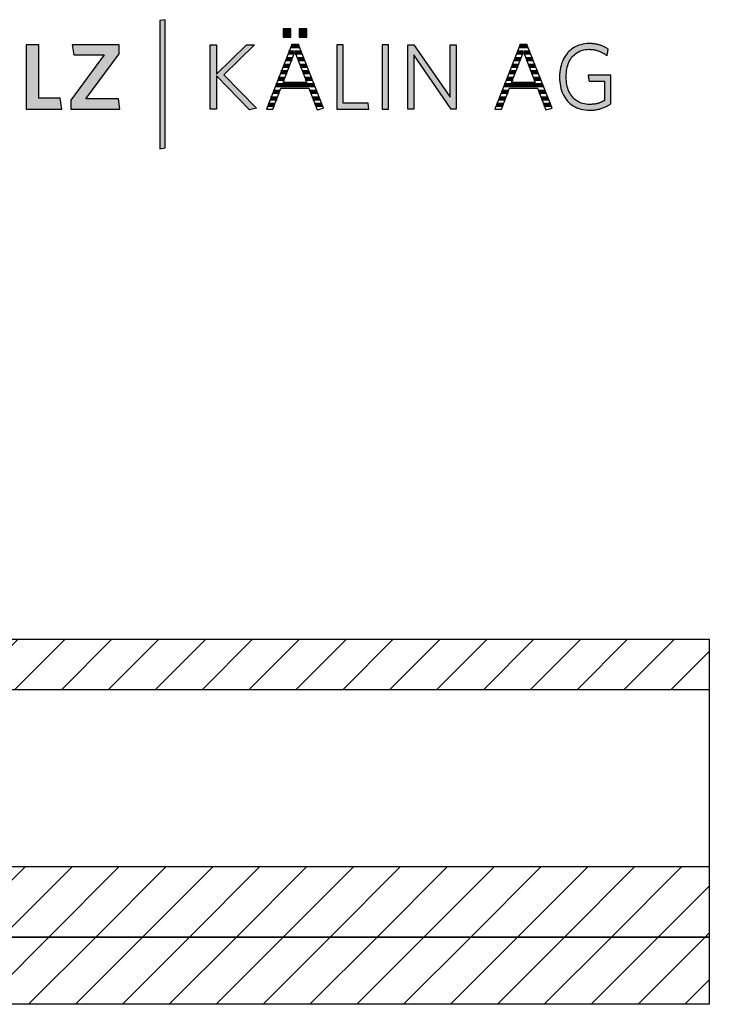
# Model space of a CAD drawing. Extents: x -1069 to 901, y -28930 to 829.
# Drawn here: x 471 to 888, y -11940 to -11346 of the extents above; entities that cross this region are included whole.
import ezdxf

# ---------------------------------------------------------------- set-up
doc = ezdxf.new("R2010")
doc.units = 0
doc.header["$LTSCALE"] = 10
doc.layers.add('DETAIL_1', color=7, linetype='CONTINUOUS')
pattern_1 = [(45, (0, 0), (14.142136, -14.142136), [])]

# ---------------------------------------------------------------- blocks, each defined once
blk = doc.blocks.new('*X39')
at = {"layer": 'DETAIL_1', "color": 28, "linetype": 'CONTINUOUS', "lineweight": -2}
for p, q in [((636.01, -11362.4), (635.18, -11362.4)), ((639.96, -11362.4), (636.01, -11362.4)), ((635.79, -11370.28), (632.09, -11370.28)), ((637.31, -11366.34), (633.63, -11366.34)), ((641.51, -11366.34), (637.66, -11366.34)), ((643.06, -11370.28), (639.18, -11370.28)), ((634.28, -11374.21), (630.55, -11374.21)), ((644.61, -11374.21), (640.69, -11374.21)), ((631.24, -11382.09), (627.46, -11382.09)), ((632.76, -11378.15), (629, -11378.15)), ((646.16, -11378.15), (642.21, -11378.15)), ((647.71, -11382.09), (643.72, -11382.09)), ((649.26, -11386.02), (625.92, -11386.02)), ((626.69, -11393.9), (622.83, -11393.9)), ((628.19, -11389.96), (624.37, -11389.96)), ((650.81, -11389.96), (646.79, -11389.96)), ((652.36, -11393.9), (648.31, -11393.9)), ((625.19, -11397.84), (621.29, -11397.84)), ((653.91, -11397.84), (649.83, -11397.84))]:
    blk.add_line(p, q, dxfattribs=at)
blk = doc.blocks.new('*X40')
at = {"layer": 'DETAIL_1', "color": 28, "linetype": 'CONTINUOUS', "lineweight": -2}
for p, q in [((777.85, -11362.4), (773.06, -11362.4)), ((773.17, -11370.28), (769.97, -11370.28)), ((775.14, -11366.34), (771.52, -11366.34)), ((773.67, -11370.28), (773.17, -11370.28)), ((779.4, -11366.34), (775.54, -11366.34)), ((780.94, -11370.28), (777.06, -11370.28)), ((771.21, -11374.21), (768.43, -11374.21)), ((772.16, -11374.21), (771.21, -11374.21)), ((782.49, -11374.21), (778.57, -11374.21)), ((767.29, -11382.09), (765.34, -11382.09)), ((769.25, -11378.15), (766.89, -11378.15)), ((769.13, -11382.09), (767.29, -11382.09)), ((770.64, -11378.15), (769.25, -11378.15)), ((784.04, -11378.15), (780.09, -11378.15)), ((785.59, -11382.09), (781.6, -11382.09)), ((765.33, -11386.02), (763.8, -11386.02)), ((787.14, -11386.02), (765.33, -11386.02)), ((761.4, -11393.9), (760.71, -11393.9)), ((764.58, -11393.9), (761.4, -11393.9)), ((763.36, -11389.96), (762.26, -11389.96)), ((766.08, -11389.96), (763.36, -11389.96)), ((788.69, -11389.96), (784.67, -11389.96)), ((790.24, -11393.9), (786.19, -11393.9)), ((759.44, -11397.84), (759.17, -11397.84)), ((763.08, -11397.84), (759.44, -11397.84)), ((791.79, -11397.84), (787.72, -11397.84))]:
    blk.add_line(p, q, dxfattribs=at)

msp = doc.modelspace()

# ---------------------------------------------------------------- hatches: boundary and pattern name
at = {"layer": 'DETAIL_1', "linetype": 'CONTINUOUS'}
for color, points in [(42, [(559.25, -11346.49), (555.94, -11347.06), (555.94, -11424.24), (559.25, -11423.68)]), (28, [(634.96, -11352.06), (630.35, -11352.06), (630.35, -11357.06), (634.96, -11357.06)]), (28, [(644.67, -11352.06), (640.01, -11352.06), (640.01, -11357.06), (644.67, -11357.06)]), (28, [(482.86, -11361.61), (475.39, -11361.61), (475.39, -11400.36), (496.78, -11400.36), (495.77, -11393.79), (482.86, -11393.79)]), (28, [(531.39, -11367.06), (531.39, -11361.61), (503.14, -11361.61), (504.1, -11367.73), (522.35, -11367.73), (502.3, -11394.91), (502.3, -11400.36), (531.9, -11400.36), (530.94, -11394.24), (511.34, -11394.24)]), (28, [(590.2, -11400.36), (586.33, -11400.36), (586.33, -11361.61), (590.2, -11361.61), (590.2, -11379.24), (608.23, -11361.61), (613.17, -11361.61), (594.53, -11379.69), (614.24, -11399.86), (609.97, -11400.75), (590.2, -11380.37)]), (28, [(666.63, -11361.61), (662.76, -11361.61), (662.76, -11400.36), (682.14, -11400.36), (681.57, -11396.88), (666.63, -11396.88)]), (28, [(693.93, -11361.61), (690.06, -11361.61), (690.06, -11400.36), (693.93, -11400.36)]), (28, [(709.15, -11400.36), (705.5, -11400.36), (705.5, -11361.61), (709.15, -11361.61), (731.11, -11393.23), (731.11, -11361.61), (734.76, -11361.61), (734.76, -11400.36), (731.78, -11400.36), (709.15, -11367.73)]), (28, [(801.37, -11377.4), (801.55, -11376.28), (801.79, -11375.21), (802.07, -11374.17), (802.41, -11373.18), (802.79, -11372.23), (803.22, -11371.33), (803.7, -11370.48), (804.22, -11369.68), (804.8, -11368.92), (805.41, -11368.22), (806.07, -11367.58), (806.77, -11366.99), (807.52, -11366.45), (808.31, -11365.97), (809.14, -11365.55), (810.01, -11365.19), (810.92, -11364.9), (811.87, -11364.67), (812.86, -11364.5), (813.88, -11364.4), (814.95, -11364.36), (815.5, -11364.37), (816.04, -11364.39), (816.57, -11364.43), (817.09, -11364.49), (817.61, -11364.56), (818.11, -11364.64), (818.61, -11364.74), (819.09, -11364.85), (819.57, -11364.98), (820.04, -11365.12), (820.5, -11365.27), (820.96, -11365.44), (821.4, -11365.61), (821.84, -11365.8), (822.27, -11366), (822.69, -11366.21), (823.1, -11366.43), (823.51, -11366.66), (823.91, -11366.9), (824.3, -11367.15), (824.68, -11367.41), (825.06, -11367.68), (825.42, -11367.95), (825.79, -11368.24), (825.79, -11368.22), (825.8, -11368.16), (825.82, -11368.07), (825.84, -11367.94), (825.86, -11367.79), (825.89, -11367.61), (825.92, -11367.42), (825.96, -11367.2), (826, -11366.97), (826.04, -11366.74), (826.08, -11366.49), (826.12, -11366.24), (826.17, -11365.99), (826.21, -11365.75), (826.25, -11365.51), (826.29, -11365.28), (826.32, -11365.07), (826.36, -11364.87), (826.38, -11364.7), (826.41, -11364.54), (826.43, -11364.42), (826.45, -11364.33), (826.46, -11364.27), (826.46, -11364.25), (826.08, -11363.99), (825.7, -11363.73), (825.31, -11363.49), (824.91, -11363.26), (824.5, -11363.03), (824.09, -11362.82), (823.66, -11362.62), (823.23, -11362.43), (822.79, -11362.24), (822.33, -11362.07), (821.87, -11361.91), (821.41, -11361.76), (820.93, -11361.63), (820.44, -11361.5), (819.94, -11361.38), (819.43, -11361.28), (818.92, -11361.19), (818.39, -11361.11), (817.85, -11361.04), (817.3, -11360.98), (816.74, -11360.94), (816.17, -11360.9), (815.59, -11360.89), (815, -11360.88), (813.67, -11360.92), (812.37, -11361.05), (811.12, -11361.26), (809.92, -11361.55), (808.75, -11361.91), (807.64, -11362.36), (806.57, -11362.87), (805.55, -11363.46), (804.59, -11364.12), (803.67, -11364.85), (802.81, -11365.64), (802.01, -11366.5), (801.26, -11367.41), (800.57, -11368.39), (799.94, -11369.43), (799.36, -11370.52), (798.85, -11371.67), (798.41, -11372.87), (798.03, -11374.12), (797.71, -11375.41), (797.46, -11376.76), (797.29, -11378.14), (797.18, -11379.57), (797.14, -11381.04), (797.18, -11382.5), (797.28, -11383.93), (797.45, -11385.31), (797.69, -11386.64), (798, -11387.93), (798.37, -11389.17), (798.81, -11390.37), (799.31, -11391.51), (799.88, -11392.59), (800.51, -11393.62), (801.2, -11394.6), (801.94, -11395.51), (802.75, -11396.36), (803.62, -11397.15), (804.55, -11397.87), (805.53, -11398.53), (806.57, -11399.11), (807.66, -11399.63), (808.81, -11400.06), (810.01, -11400.43), (811.27, -11400.72), (812.57, -11400.92), (813.93, -11401.05), (815.34, -11401.09), (815.96, -11401.08), (816.57, -11401.06), (817.17, -11401.02), (817.77, -11400.96), (818.36, -11400.89), (818.93, -11400.81), (819.51, -11400.71), (820.07, -11400.6), (820.62, -11400.47), (821.17, -11400.33), (821.71, -11400.18), (822.24, -11400.01), (822.77, -11399.83), (823.28, -11399.64), (823.79, -11399.44), (824.3, -11399.23), (824.79, -11399), (825.28, -11398.77), (825.77, -11398.52), (826.24, -11398.27), (826.71, -11398.01), (827.18, -11397.73), (827.64, -11397.45), (828.09, -11397.16), (828.09, -11397.07), (828.09, -11396.82), (828.09, -11396.42), (828.09, -11395.89), (828.09, -11395.24), (828.09, -11394.48), (828.09, -11393.64), (828.09, -11392.72), (828.09, -11391.74), (828.09, -11390.72), (828.09, -11389.66), (828.09, -11388.6), (828.09, -11387.53), (828.09, -11386.47), (828.09, -11385.45), (828.09, -11384.47), (828.09, -11383.55), (828.09, -11382.71), (828.09, -11381.95), (828.09, -11381.3), (828.09, -11380.77), (828.09, -11380.37), (828.09, -11380.12), (828.09, -11380.03), (828.02, -11380.03), (827.82, -11380.03), (827.5, -11380.03), (827.07, -11380.03), (826.55, -11380.03), (825.95, -11380.03), (825.27, -11380.03), (824.54, -11380.03), (823.75, -11380.03), (822.93, -11380.03), (822.09, -11380.03), (821.24, -11380.03), (820.38, -11380.03), (819.54, -11380.03), (818.72, -11380.03), (817.94, -11380.03), (817.2, -11380.03), (816.53, -11380.03), (815.92, -11380.03), (815.4, -11380.03), (814.97, -11380.03), (814.65, -11380.03), (814.45, -11380.03), (814.38, -11380.03), (814.39, -11380.05), (814.4, -11380.1), (814.41, -11380.18), (814.43, -11380.29), (814.45, -11380.42), (814.47, -11380.58), (814.5, -11380.75), (814.53, -11380.93), (814.56, -11381.13), (814.6, -11381.34), (814.63, -11381.55), (814.67, -11381.77), (814.7, -11381.99), (814.74, -11382.2), (814.77, -11382.41), (814.8, -11382.61), (814.83, -11382.8), (814.86, -11382.97), (814.88, -11383.12), (814.91, -11383.25), (814.92, -11383.36), (814.94, -11383.44), (814.94, -11383.49), (814.95, -11383.51), (814.99, -11383.51), (815.13, -11383.51), (815.35, -11383.51), (815.64, -11383.51), (815.99, -11383.51), (816.4, -11383.51), (816.86, -11383.51), (817.36, -11383.51), (817.9, -11383.51), (818.45, -11383.51), (819.03, -11383.51), (819.61, -11383.51), (820.19, -11383.51), (820.76, -11383.51), (821.32, -11383.51), (821.85, -11383.51), (822.35, -11383.51), (822.81, -11383.51), (823.22, -11383.51), (823.58, -11383.51), (823.87, -11383.51), (824.09, -11383.51), (824.22, -11383.51), (824.27, -11383.51), (824.27, -11383.57), (824.27, -11383.74), (824.27, -11384.01), (824.27, -11384.37), (824.27, -11384.82), (824.27, -11385.33), (824.27, -11385.9), (824.27, -11386.53), (824.27, -11387.19), (824.27, -11387.89), (824.27, -11388.6), (824.27, -11389.33), (824.27, -11390.05), (824.27, -11390.77), (824.27, -11391.46), (824.27, -11392.12), (824.27, -11392.75), (824.27, -11393.32), (824.27, -11393.84), (824.27, -11394.28), (824.27, -11394.64), (824.27, -11394.91), (824.27, -11395.08), (824.27, -11395.14), (823.95, -11395.33), (823.62, -11395.52), (823.3, -11395.69), (822.97, -11395.86), (822.64, -11396.03), (822.31, -11396.18), (821.97, -11396.33), (821.63, -11396.46), (821.29, -11396.59), (820.94, -11396.72), (820.59, -11396.83), (820.23, -11396.94), (819.87, -11397.03), (819.5, -11397.12), (819.13, -11397.2), (818.75, -11397.28), (818.36, -11397.34), (817.96, -11397.4), (817.55, -11397.44), (817.14, -11397.48), (816.72, -11397.51), (816.29, -11397.54), (815.85, -11397.55), (815.4, -11397.55), (814.28, -11397.52), (813.2, -11397.42), (812.17, -11397.25), (811.18, -11397.02), (810.23, -11396.73), (809.33, -11396.37), (808.47, -11395.95), (807.65, -11395.48), (806.88, -11394.95), (806.16, -11394.36), (805.48, -11393.71), (804.85, -11393.02), (804.27, -11392.27), (803.73, -11391.47), (803.25, -11390.62), (802.81, -11389.72), (802.42, -11388.78), (802.08, -11387.79), (801.79, -11386.76), (801.56, -11385.68), (801.37, -11384.57), (801.24, -11383.41), (801.16, -11382.22), (801.13, -11380.99), (801.16, -11379.75), (801.24, -11378.56)])]:
    msp.add_hatch(color=color, dxfattribs=at).paths.add_polyline_path(points)
h = msp.add_hatch(dxfattribs=at)
h.set_pattern_fill('ANSI31', color=9, scale=6.299252, style=0, pattern_type=2)
h.set_pattern_definition(pattern_1)
h.paths.add_polyline_path([(100, -11750.5), (100, -11720), (887.5, -11720), (887.5, -11750.5)])
h = msp.add_hatch(dxfattribs=at)
h.set_pattern_fill('ANSI31', color=9, scale=6.299252, style=0, pattern_type=2)
h.set_pattern_definition(pattern_1)
h.paths.add_polyline_path([(100, -11899.5), (100, -11857), (887.5, -11857), (887.5, -11899.5)])
h = msp.add_hatch(dxfattribs=at)
h.set_pattern_fill('ANSI31', color=9, scale=6.299252, style=0, pattern_type=2)
h.set_pattern_definition(pattern_1)
h.paths.add_polyline_path([(100, -11940), (100, -11899.5), (887.5, -11899.5), (887.5, -11940)])

# ---------------------------------------------------------------- linework, layer by layer
at = {"layer": 'DETAIL_1', "color": 28, "linetype": 'CONTINUOUS', "lineweight": -2}
for p, q in [((639.56, -11361.38), (635.57, -11361.38)), ((773.46, -11361.38), (758.18, -11400.36))]:
    msp.add_line(p, q, dxfattribs=at)
at = {"layer": 'DETAIL_1', "color": 36, "linetype": 'CONTINUOUS', "lineweight": -2}
msp.add_line((887.5, -11720), (887.5, -11940), dxfattribs=at)
at = {"layer": 'DETAIL_1', "color": 42, "linetype": 'CONTINUOUS', "lineweight": -3}
msp.add_lwpolyline([(559.25, -11346.49), (555.94, -11347.06), (555.94, -11424.24), (559.25, -11423.68)], close=True, dxfattribs=at)
at = {"layer": 'DETAIL_1', "color": 28, "linetype": 'CONTINUOUS', "lineweight": -3}
for points in [[(634.96, -11352.06), (630.35, -11352.06), (630.35, -11357.06), (634.96, -11357.06)], [(644.67, -11352.06), (640.01, -11352.06), (640.01, -11357.06), (644.67, -11357.06)], [(482.86, -11361.61), (475.39, -11361.61), (475.39, -11400.36), (496.78, -11400.36), (495.77, -11393.79), (482.86, -11393.79)], [(531.39, -11367.06), (531.39, -11361.61), (503.14, -11361.61), (504.1, -11367.73), (522.35, -11367.73), (502.3, -11394.91), (502.3, -11400.36), (531.9, -11400.36), (530.94, -11394.24), (511.34, -11394.24)], [(590.2, -11400.36), (586.33, -11400.36), (586.33, -11361.61), (590.2, -11361.61), (590.2, -11379.24), (608.23, -11361.61), (613.17, -11361.61), (594.53, -11379.69), (614.24, -11399.86), (609.97, -11400.75), (590.2, -11380.37)], [(666.63, -11361.61), (662.76, -11361.61), (662.76, -11400.36), (682.14, -11400.36), (681.57, -11396.88), (666.63, -11396.88)], [(693.93, -11361.61), (690.06, -11361.61), (690.06, -11400.36), (693.93, -11400.36)], [(709.15, -11400.36), (705.5, -11400.36), (705.5, -11361.61), (709.15, -11361.61), (731.11, -11393.23), (731.11, -11361.61), (734.76, -11361.61), (734.76, -11400.36), (731.78, -11400.36), (709.15, -11367.73)], [(801.37, -11377.4), (801.55, -11376.28), (801.79, -11375.21), (802.07, -11374.17), (802.41, -11373.18), (802.79, -11372.23), (803.22, -11371.33), (803.7, -11370.48), (804.22, -11369.68), (804.8, -11368.92), (805.41, -11368.22), (806.07, -11367.58), (806.77, -11366.99), (807.52, -11366.45), (808.31, -11365.97), (809.14, -11365.55), (810.01, -11365.19), (810.92, -11364.9), (811.87, -11364.67), (812.86, -11364.5), (813.88, -11364.4), (814.95, -11364.36), (815.5, -11364.37), (816.04, -11364.39), (816.57, -11364.43), (817.09, -11364.49), (817.61, -11364.56), (818.11, -11364.64), (818.61, -11364.74), (819.09, -11364.85), (819.57, -11364.98), (820.04, -11365.12), (820.5, -11365.27), (820.96, -11365.44), (821.4, -11365.61), (821.84, -11365.8), (822.27, -11366), (822.69, -11366.21), (823.1, -11366.43), (823.51, -11366.66), (823.91, -11366.9), (824.3, -11367.15), (824.68, -11367.41), (825.06, -11367.68), (825.42, -11367.95), (825.79, -11368.24), (825.79, -11368.22), (825.8, -11368.16), (825.82, -11368.07), (825.84, -11367.94), (825.86, -11367.79), (825.89, -11367.61), (825.92, -11367.42), (825.96, -11367.2), (826, -11366.97), (826.04, -11366.74), (826.08, -11366.49), (826.12, -11366.24), (826.17, -11365.99), (826.21, -11365.75), (826.25, -11365.51), (826.29, -11365.28), (826.32, -11365.07), (826.36, -11364.87), (826.38, -11364.7), (826.41, -11364.54), (826.43, -11364.42), (826.45, -11364.33), (826.46, -11364.27), (826.46, -11364.25), (826.08, -11363.99), (825.7, -11363.73), (825.31, -11363.49), (824.91, -11363.26), (824.5, -11363.03), (824.09, -11362.82), (823.66, -11362.62), (823.23, -11362.43), (822.79, -11362.24), (822.33, -11362.07), (821.87, -11361.91), (821.41, -11361.76), (820.93, -11361.63), (820.44, -11361.5), (819.94, -11361.38), (819.43, -11361.28), (818.92, -11361.19), (818.39, -11361.11), (817.85, -11361.04), (817.3, -11360.98), (816.74, -11360.94), (816.17, -11360.9), (815.59, -11360.89), (815, -11360.88), (813.67, -11360.92), (812.37, -11361.05), (811.12, -11361.26), (809.92, -11361.55), (808.75, -11361.91), (807.64, -11362.36), (806.57, -11362.87), (805.55, -11363.46), (804.59, -11364.12), (803.67, -11364.85), (802.81, -11365.64), (802.01, -11366.5), (801.26, -11367.41), (800.57, -11368.39), (799.94, -11369.43), (799.36, -11370.52), (798.85, -11371.67), (798.41, -11372.87), (798.03, -11374.12), (797.71, -11375.41), (797.46, -11376.76), (797.29, -11378.14), (797.18, -11379.57), (797.14, -11381.04), (797.18, -11382.5), (797.28, -11383.93), (797.45, -11385.31), (797.69, -11386.64), (798, -11387.93), (798.37, -11389.17), (798.81, -11390.37), (799.31, -11391.51), (799.88, -11392.59), (800.51, -11393.62), (801.2, -11394.6), (801.94, -11395.51), (802.75, -11396.36), (803.62, -11397.15), (804.55, -11397.87), (805.53, -11398.53), (806.57, -11399.11), (807.66, -11399.63), (808.81, -11400.06), (810.01, -11400.43), (811.27, -11400.72), (812.57, -11400.92), (813.93, -11401.05), (815.34, -11401.09), (815.96, -11401.08), (816.57, -11401.06), (817.17, -11401.02), (817.77, -11400.96), (818.36, -11400.89), (818.93, -11400.81), (819.51, -11400.71), (820.07, -11400.6), (820.62, -11400.47), (821.17, -11400.33), (821.71, -11400.18), (822.24, -11400.01), (822.77, -11399.83), (823.28, -11399.64), (823.79, -11399.44), (824.3, -11399.23), (824.79, -11399), (825.28, -11398.77), (825.77, -11398.52), (826.24, -11398.27), (826.71, -11398.01), (827.18, -11397.73), (827.64, -11397.45), (828.09, -11397.16), (828.09, -11397.07), (828.09, -11396.82), (828.09, -11396.42), (828.09, -11395.89), (828.09, -11395.24), (828.09, -11394.48), (828.09, -11393.64), (828.09, -11392.72), (828.09, -11391.74), (828.09, -11390.72), (828.09, -11389.66), (828.09, -11388.6), (828.09, -11387.53), (828.09, -11386.47), (828.09, -11385.45), (828.09, -11384.47), (828.09, -11383.55), (828.09, -11382.71), (828.09, -11381.95), (828.09, -11381.3), (828.09, -11380.77), (828.09, -11380.37), (828.09, -11380.12), (828.09, -11380.03), (828.02, -11380.03), (827.82, -11380.03), (827.5, -11380.03), (827.07, -11380.03), (826.55, -11380.03), (825.95, -11380.03), (825.27, -11380.03), (824.54, -11380.03), (823.75, -11380.03), (822.93, -11380.03), (822.09, -11380.03), (821.24, -11380.03), (820.38, -11380.03), (819.54, -11380.03), (818.72, -11380.03), (817.94, -11380.03), (817.2, -11380.03), (816.53, -11380.03), (815.92, -11380.03), (815.4, -11380.03), (814.97, -11380.03), (814.65, -11380.03), (814.45, -11380.03), (814.38, -11380.03), (814.39, -11380.05), (814.4, -11380.1), (814.41, -11380.18), (814.43, -11380.29), (814.45, -11380.42), (814.47, -11380.58), (814.5, -11380.75), (814.53, -11380.93), (814.56, -11381.13), (814.6, -11381.34), (814.63, -11381.55), (814.67, -11381.77), (814.7, -11381.99), (814.74, -11382.2), (814.77, -11382.41), (814.8, -11382.61), (814.83, -11382.8), (814.86, -11382.97), (814.88, -11383.12), (814.91, -11383.25), (814.92, -11383.36), (814.94, -11383.44), (814.94, -11383.49), (814.95, -11383.51), (814.99, -11383.51), (815.13, -11383.51), (815.35, -11383.51), (815.64, -11383.51), (815.99, -11383.51), (816.4, -11383.51), (816.86, -11383.51), (817.36, -11383.51), (817.9, -11383.51), (818.45, -11383.51), (819.03, -11383.51), (819.61, -11383.51), (820.19, -11383.51), (820.76, -11383.51), (821.32, -11383.51), (821.85, -11383.51), (822.35, -11383.51), (822.81, -11383.51), (823.22, -11383.51), (823.58, -11383.51), (823.87, -11383.51), (824.09, -11383.51), (824.22, -11383.51), (824.27, -11383.51), (824.27, -11383.57), (824.27, -11383.74), (824.27, -11384.01), (824.27, -11384.37), (824.27, -11384.82), (824.27, -11385.33), (824.27, -11385.9), (824.27, -11386.53), (824.27, -11387.19), (824.27, -11387.89), (824.27, -11388.6), (824.27, -11389.33), (824.27, -11390.05), (824.27, -11390.77), (824.27, -11391.46), (824.27, -11392.12), (824.27, -11392.75), (824.27, -11393.32), (824.27, -11393.84), (824.27, -11394.28), (824.27, -11394.64), (824.27, -11394.91), (824.27, -11395.08), (824.27, -11395.14), (823.95, -11395.33), (823.62, -11395.52), (823.3, -11395.69), (822.97, -11395.86), (822.64, -11396.03), (822.31, -11396.18), (821.97, -11396.33), (821.63, -11396.46), (821.29, -11396.59), (820.94, -11396.72), (820.59, -11396.83), (820.23, -11396.94), (819.87, -11397.03), (819.5, -11397.12), (819.13, -11397.2), (818.75, -11397.28), (818.36, -11397.34), (817.96, -11397.4), (817.55, -11397.44), (817.14, -11397.48), (816.72, -11397.51), (816.29, -11397.54), (815.85, -11397.55), (815.4, -11397.55), (814.28, -11397.52), (813.2, -11397.42), (812.17, -11397.25), (811.18, -11397.02), (810.23, -11396.73), (809.33, -11396.37), (808.47, -11395.95), (807.65, -11395.48), (806.88, -11394.95), (806.16, -11394.36), (805.48, -11393.71), (804.85, -11393.02), (804.27, -11392.27), (803.73, -11391.47), (803.25, -11390.62), (802.81, -11389.72), (802.42, -11388.78), (802.08, -11387.79), (801.79, -11386.76), (801.56, -11385.68), (801.37, -11384.57), (801.24, -11383.41), (801.16, -11382.22), (801.13, -11380.99), (801.16, -11379.75), (801.24, -11378.56)]]:
    msp.add_lwpolyline(points, close=True, dxfattribs=at)
for points in [[(635.57, -11361.38), (620.3, -11400.36), (624.23, -11400.36), (629, -11387.84), (645.96, -11387.84), (650.96, -11400.75), (654.73, -11399.91), (639.56, -11361.38)], [(758.18, -11400.36), (762.11, -11400.36), (766.89, -11387.84), (783.85, -11387.84), (788.85, -11400.75), (792.61, -11399.91), (777.45, -11361.38), (773.46, -11361.38)], [(637.48, -11365.88), (644.62, -11384.41), (630.35, -11384.41), (637.48, -11365.88)], [(775.37, -11365.88), (782.5, -11384.41), (768.23, -11384.41), (775.37, -11365.88)]]:
    msp.add_lwpolyline(points, dxfattribs=at)
at = {"layer": 'DETAIL_1', "color": 36, "linetype": 'CONTINUOUS', "lineweight": -3}
for points in [[(100, -11750.5), (100, -11720), (887.5, -11720), (887.5, -11750.5)], [(100, -11899.5), (100, -11857), (887.5, -11857), (887.5, -11899.5)], [(100, -11940), (100, -11899.5), (887.5, -11899.5), (887.5, -11940)]]:
    msp.add_lwpolyline(points, close=True, dxfattribs=at)

# ---------------------------------------------------------------- block references
at = {"layer": 'DETAIL_1', "color": 0, "lineweight": 211}
for name in ['*X39', '*X40']:
    msp.add_blockref(name, (0, 0), dxfattribs=at)

doc.saveas('drawing.dxf')
